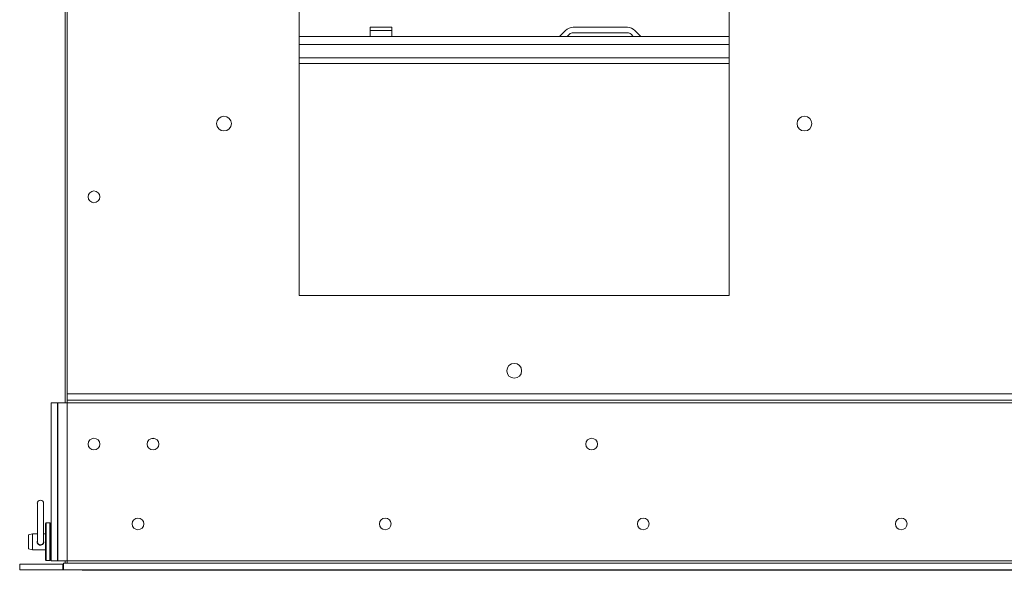
# Model space of a CAD drawing. Units: inches. Extents: x 26 to 196, y 26 to 115.
# Drawn here: x 66 to 78, y 101 to 108 of the extents above; entities that cross this region are included whole.
import ezdxf

# ---------------------------------------------------------------- set-up
doc = ezdxf.new("R2010")
doc.units = ezdxf.units.IN
doc.header["$MEASUREMENT"] = 0
doc.layers.add('Trimetric', color=7, linetype='CONTINUOUS')

msp = doc.modelspace()

# ---------------------------------------------------------------- linework, layer by layer
at = {"layer": 'Trimetric', "color": 7, "linetype": 'Continuous', "lineweight": 18}
for p, q in [((66.873, 114.765), (66.873, 103.476)), ((66.853, 114.702), (66.853, 103.371)), ((69.573, 104.618), (69.573, 108.618)), ((74.573, 104.618), (74.573, 108.618)), ((70.398, 107.729), (70.398, 107.738)), ((70.398, 107.738), (70.648, 107.738)), ((70.648, 107.738), (70.648, 107.729)), ((73.389, 107.738), (72.758, 107.738)), ((69.573, 107.631), (74.573, 107.631)), ((70.398, 107.702), (70.398, 107.729)), ((70.648, 107.702), (70.398, 107.702)), ((70.398, 107.631), (70.398, 107.702)), ((70.648, 107.729), (70.648, 107.702)), ((70.648, 107.631), (70.648, 107.702)), ((72.6, 107.631), (72.671, 107.702)), ((72.689, 107.631), (72.715, 107.658)), ((73.389, 107.675), (72.758, 107.675)), ((73.457, 107.631), (73.431, 107.658)), ((73.546, 107.631), (73.476, 107.702)), ((69.573, 107.538), (74.573, 107.538)), ((69.573, 107.381), (74.573, 107.381)), ((74.573, 107.318), (69.573, 107.318)), ((74.573, 104.618), (69.573, 104.618)), ((66.873, 103.401), (66.873, 103.476)), ((66.873, 103.476), (89.273, 103.476)), ((66.873, 103.392), (66.873, 103.401)), ((89.273, 103.401), (66.873, 103.401)), ((66.873, 103.371), (66.873, 103.392)), ((66.689, 103.371), (66.764, 103.371)), ((66.689, 101.535), (66.689, 103.371)), ((66.766, 103.371), (66.764, 103.371)), ((66.764, 103.371), (66.764, 101.535)), ((66.768, 103.371), (66.766, 103.371)), ((66.768, 103.371), (66.768, 101.535)), ((66.799, 103.371), (66.768, 103.371)), ((66.873, 103.371), (66.799, 103.371)), ((66.873, 101.535), (66.873, 103.371)), ((89.273, 103.371), (66.873, 103.371)), ((67.873, 102.957), (67.858, 102.957)), ((67.888, 102.957), (67.873, 102.957)), ((66.528, 102.203), (66.528, 102.186)), ((66.528, 102.186), (66.528, 102.137)), ((66.528, 102.137), (66.528, 102.065)), ((66.601, 102.186), (66.601, 102.203)), ((66.601, 102.137), (66.601, 102.186)), ((66.601, 102.065), (66.601, 102.137)), ((66.528, 102.065), (66.528, 101.979)), ((66.601, 101.979), (66.601, 102.065)), ((66.528, 101.979), (66.528, 101.893)), ((66.601, 101.893), (66.601, 101.979)), ((66.632, 101.974), (66.622, 101.964)), ((66.632, 101.974), (66.622, 101.964)), ((66.622, 101.948), (66.622, 101.964)), ((66.622, 101.948), (66.622, 101.964)), ((66.622, 101.903), (66.622, 101.948)), ((66.622, 101.903), (66.622, 101.948)), ((66.622, 101.835), (66.622, 101.903)), ((66.622, 101.835), (66.622, 101.903)), ((66.674, 101.974), (66.632, 101.974)), ((66.674, 101.974), (66.632, 101.974)), ((66.632, 101.974), (66.632, 101.957)), ((66.632, 101.974), (66.632, 101.957)), ((66.632, 101.957), (66.632, 101.91)), ((66.632, 101.957), (66.632, 101.91)), ((66.632, 101.91), (66.632, 101.839)), ((66.632, 101.91), (66.632, 101.839)), ((66.684, 101.964), (66.674, 101.974)), ((66.684, 101.964), (66.674, 101.974)), ((66.674, 101.957), (66.674, 101.974)), ((66.674, 101.957), (66.674, 101.974)), ((66.674, 101.91), (66.674, 101.957)), ((66.674, 101.91), (66.674, 101.957)), ((66.674, 101.839), (66.674, 101.91)), ((66.674, 101.839), (66.674, 101.91)), ((66.684, 101.964), (66.684, 101.948)), ((66.684, 101.964), (66.684, 101.948)), ((66.684, 101.948), (66.684, 101.903)), ((66.684, 101.948), (66.684, 101.903)), ((66.689, 101.913), (66.684, 101.913)), ((66.689, 101.913), (66.684, 101.913)), ((66.684, 101.903), (66.684, 101.835)), ((66.684, 101.903), (66.684, 101.835)), ((66.768, 101.913), (66.764, 101.913)), ((66.768, 101.913), (66.764, 101.913)), ((66.47, 101.849), (66.424, 101.836)), ((66.424, 101.821), (66.424, 101.836)), ((66.424, 101.78), (66.424, 101.821)), ((66.528, 101.849), (66.47, 101.849)), ((66.47, 101.849), (66.47, 101.831)), ((66.47, 101.831), (66.47, 101.784)), ((66.47, 101.784), (66.47, 101.726)), ((66.528, 101.893), (66.528, 101.821)), ((66.528, 101.821), (66.528, 101.772)), ((66.601, 101.821), (66.601, 101.893)), ((66.622, 101.849), (66.601, 101.849)), ((66.601, 101.772), (66.601, 101.821)), ((66.622, 101.755), (66.622, 101.835)), ((66.622, 101.755), (66.622, 101.835)), ((66.632, 101.839), (66.632, 101.755)), ((66.632, 101.839), (66.632, 101.755)), ((66.674, 101.755), (66.674, 101.839)), ((66.674, 101.755), (66.674, 101.839)), ((66.684, 101.835), (66.684, 101.755)), ((66.684, 101.835), (66.684, 101.755)), ((66.424, 101.73), (66.424, 101.78)), ((66.424, 101.689), (66.424, 101.73)), ((66.424, 101.674), (66.424, 101.689)), ((66.424, 101.674), (66.47, 101.661)), ((66.47, 101.726), (66.47, 101.679)), ((66.47, 101.679), (66.47, 101.661)), ((66.528, 101.768), (66.525, 101.757)), ((66.525, 101.757), (66.525, 101.755)), ((66.525, 101.755), (66.527, 101.743)), ((66.527, 101.743), (66.533, 101.732)), ((66.528, 101.772), (66.528, 101.755)), ((66.533, 101.732), (66.542, 101.723)), ((66.542, 101.723), (66.554, 101.717)), ((66.554, 101.717), (66.567, 101.716)), ((66.567, 101.716), (66.579, 101.719)), ((66.579, 101.719), (66.589, 101.725)), ((66.589, 101.725), (66.598, 101.735)), ((66.598, 101.735), (66.603, 101.748)), ((66.601, 101.755), (66.601, 101.772)), ((66.603, 101.748), (66.601, 101.768)), ((66.622, 101.675), (66.622, 101.755)), ((66.622, 101.675), (66.622, 101.755)), ((66.622, 101.607), (66.622, 101.675)), ((66.622, 101.607), (66.622, 101.675)), ((66.632, 101.755), (66.632, 101.671)), ((66.632, 101.755), (66.632, 101.671)), ((66.632, 101.671), (66.632, 101.6)), ((66.632, 101.671), (66.632, 101.6)), ((66.674, 101.671), (66.674, 101.755)), ((66.674, 101.671), (66.674, 101.755)), ((66.674, 101.6), (66.674, 101.671)), ((66.674, 101.6), (66.674, 101.671)), ((66.684, 101.755), (66.684, 101.675)), ((66.684, 101.755), (66.684, 101.675)), ((66.684, 101.675), (66.684, 101.607)), ((66.684, 101.675), (66.684, 101.607)), ((66.47, 101.661), (66.622, 101.661)), ((66.622, 101.562), (66.622, 101.607)), ((66.622, 101.562), (66.622, 101.607)), ((66.622, 101.546), (66.622, 101.562)), ((66.622, 101.546), (66.622, 101.562)), ((66.632, 101.6), (66.632, 101.553)), ((66.632, 101.6), (66.632, 101.553)), ((66.632, 101.553), (66.632, 101.536)), ((66.632, 101.553), (66.632, 101.536)), ((66.674, 101.553), (66.674, 101.6)), ((66.674, 101.553), (66.674, 101.6)), ((66.674, 101.536), (66.674, 101.553)), ((66.674, 101.536), (66.674, 101.553)), ((66.684, 101.607), (66.684, 101.562)), ((66.684, 101.607), (66.684, 101.562)), ((66.684, 101.597), (66.689, 101.597)), ((66.684, 101.597), (66.689, 101.597)), ((66.684, 101.562), (66.684, 101.546)), ((66.684, 101.562), (66.684, 101.546)), ((66.764, 101.597), (66.768, 101.597)), ((66.764, 101.597), (66.768, 101.597)), ((66.823, 101.493), (66.323, 101.493)), ((66.323, 101.493), (66.323, 101.43)), ((66.622, 101.546), (66.632, 101.536)), ((66.622, 101.546), (66.632, 101.536)), ((66.632, 101.536), (66.674, 101.536)), ((66.632, 101.536), (66.674, 101.536)), ((66.674, 101.536), (66.684, 101.546)), ((66.674, 101.536), (66.684, 101.546)), ((66.764, 101.535), (66.689, 101.535)), ((66.766, 101.535), (66.764, 101.535)), ((66.768, 101.535), (66.766, 101.535)), ((66.799, 101.535), (66.768, 101.535)), ((66.873, 101.535), (66.799, 101.535)), ((66.823, 101.493), (66.823, 101.43)), ((89.313, 101.505), (66.833, 101.505)), ((66.833, 101.505), (66.833, 101.43)), ((66.853, 101.535), (66.853, 101.523)), ((66.873, 101.514), (66.873, 101.535)), ((89.273, 101.535), (66.873, 101.535)), ((66.873, 101.505), (66.873, 101.514)), ((66.823, 101.43), (66.323, 101.43)), ((66.833, 101.43), (89.313, 101.43)), ((67.066, 101.43), (67.066, 101.425)), ((67.066, 101.425), (67.066, 101.423)), ((67.066, 101.423), (89.08, 101.423))]:
    msp.add_line(p, q, dxfattribs=at)
for centre, radius in [((68.698, 106.618), 0.086), ((75.448, 106.618), 0.086), ((67.186, 105.766), 0.068), ((72.073, 103.743), 0.086), ((67.186, 102.891), 0.068), ((67.873, 102.891), 0.068), ((72.973, 102.891), 0.068), ((67.698, 101.963), 0.068), ((70.573, 101.963), 0.068), ((73.573, 101.963), 0.068), ((76.573, 101.963), 0.068)]:
    msp.add_circle(centre, radius, dxfattribs=at)
for centre, radius, start, end in [((72.758, 107.615), 0.123, 90, 135), ((73.389, 107.615), 0.123, 45, 90), ((72.758, 107.615), 0.06, 90, 135), ((73.389, 107.615), 0.06, 45, 90), ((66.564, 102.203), 0.0365, 0, 180), ((66.564, 101.755), 0.0365, 180, 270), ((66.564, 101.755), 0.0365, 270, 0), ((66.823, 101.523), 0.03, 270, 290.4877), ((66.823, 101.523), 0.03, 323.1295, 0), ((66.823, 101.523), 0.093, 270, 276.4828), ((67.066, 101.516), 0.093, 247.6266, 270)]:
    msp.add_arc(centre, radius, start, end, dxfattribs=at)

doc.saveas('drawing.dxf')
